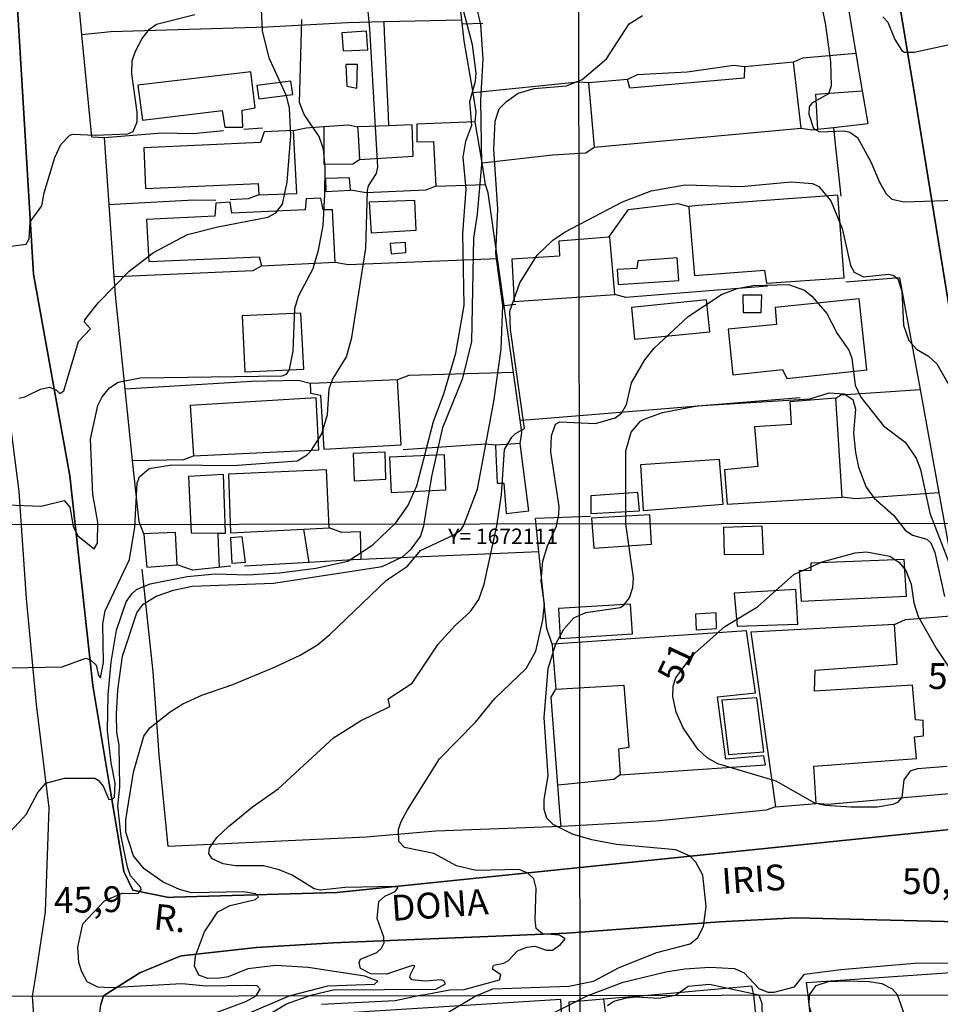
# Model space of a CAD drawing. Units: metres. Extents: x 183125 to 186136, y 1670956 to 1672622.
# Drawn here: x 183454 to 183543, y 1672065 to 1672161 of the extents above; entities that cross this region are included whole.
import ezdxf
from ezdxf.enums import TextEntityAlignment as Align

# ---------------------------------------------------------------- set-up
doc = ezdxf.new("R2010")
doc.units = ezdxf.units.M
doc.header["$LTSCALE"] = 0.25
for name, color, linetype in [('U-coordenadas', 111, 'Continuous'), ('U-curvas nível', 253, 'Continuous'), ('V-LOTE', 253, 'Continuous'), ('V-NOME_DOS_LOGRADOUROS', 253, 'Continuous'), ('V-PREDIO', 253, 'Continuous'), ('V-QUADRA', 253, 'Continuous'), ('X-LIMITE_1000', 253, 'Continuous'), ('X-MEIO_FIO', 253, 'Continuous')]:
    doc.layers.add(name, color=color, linetype=linetype)
doc.styles.add('Arial', font='arial.ttf')
doc.styles.get("Standard").update_dxf_attribs({"font": 'arial.ttf'})

# ---------------------------------------------------------------- blocks, each defined once
blk = doc.blocks.new('872GIIP')
at = {"layer": 'V-LOTE'}
for points in [[(183459.9, 1672159.11), (183458.97, 1672168.94)], [(183496.68, 1672160.56), (183496.06, 1672166.09)], [(183533.75, 1672163.8), (183534.84, 1672157.32)], [(183489.11, 1672160.38), (183485.6, 1672160.3), (183477.87, 1672159.87), (183462.68, 1672159.43), (183459.9, 1672159.11)], [(183496.68, 1672160.56), (183489.11, 1672160.38)], [(183489.11, 1672160.38), (183489.16, 1672159.38)], [(183497.76, 1672153.49), (183496.91, 1672158.53), (183496.68, 1672160.56)], [(183489.16, 1672159.38), (183489.54, 1672151.32)], [(183496.73, 1672160.2), (183498.72, 1672160.24)], [(183460.84, 1672149.23), (183459.9, 1672159.11)], [(183529.67, 1672156.86), (183528.78, 1672156.46)], [(183534.84, 1672157.32), (183529.67, 1672156.86)], [(183534.84, 1672157.32), (183535.45, 1672153.7)], [(183523.02, 1672156.16), (183518.51, 1672155.51), (183513.64, 1672155.25)], [(183524.06, 1672156.03), (183523.02, 1672156.16)], [(183513.64, 1672155.25), (183512.71, 1672154.81)], [(183507.94, 1672154.54), (183497.76, 1672153.49)], [(183508.94, 1672154.47), (183507.94, 1672154.54)], [(183531.13, 1672149.99), (183530.96, 1672153.39), (183535.45, 1672153.7)], [(183535.45, 1672153.7), (183535.98, 1672150.54)], [(183498.08, 1672151.62), (183497.76, 1672153.49)], [(183489.54, 1672151.32), (183489.59, 1672150.32)], [(183497.98, 1672150.7), (183498.08, 1672151.62)], [(183462.09, 1672149.19), (183467.63, 1672149.64), (183470.66, 1672149.56), (183473.6, 1672149.87)], [(183475.57, 1672149.99), (183477.38, 1672150.11)], [(183480.39, 1672149.87), (183481.59, 1672150.1)], [(183481.59, 1672150.1), (183483.33, 1672150.23)], [(183483.33, 1672150.23), (183485.72, 1672150.4), (183486.59, 1672150.22)], [(183483.33, 1672150.23), (183483.33, 1672146.61), (183486.11, 1672146.64)], [(183529.52, 1672150.09), (183530.58, 1672149.93)], [(183530.58, 1672149.93), (183531.13, 1672149.99)], [(183531.13, 1672149.99), (183532.66, 1672150.16)], [(183532.66, 1672150.16), (183535.98, 1672150.54)], [(183532.66, 1672150.16), (183532.77, 1672149.15)], [(183460.84, 1672149.23), (183462.09, 1672149.19)], [(183462.54, 1672142.67), (183462.09, 1672149.19)], [(183532.77, 1672149.15), (183533.37, 1672143.5)], [(183508.69, 1672147.7), (183509.5, 1672148.23)], [(183486.11, 1672146.64), (183486.76, 1672147.06)], [(183498.63, 1672146.74), (183505.45, 1672147.49), (183508.69, 1672147.7)], [(183487.4, 1672143.82), (183485.9, 1672144.07)], [(183493.2, 1672144.08), (183487.4, 1672143.82)], [(183494.17, 1672144.46), (183493.2, 1672144.08)], [(183499.24, 1672143.81), (183498.98, 1672144.63)], [(183475.98, 1672143.25), (183474.25, 1672143.15)], [(183477.02, 1672143.64), (183475.98, 1672143.25)], [(183500.12, 1672137.47), (183499.24, 1672143.81)], [(183463.61, 1672142.72), (183462.54, 1672142.67)], [(183463.01, 1672135.71), (183462.54, 1672142.67)], [(183472.85, 1672143.09), (183470.74, 1672143.11), (183463.61, 1672142.72)], [(183510.92, 1672139.51), (183512.8, 1672142.19), (183517.58, 1672142.8), (183518.64, 1672142.51)], [(183485.66, 1672136.89), (183500.12, 1672137.47)], [(183501.67, 1672126.4), (183500.12, 1672137.47)], [(183476.46, 1672136.3), (183477.28, 1672136.75)], [(183484.42, 1672137.1), (183485.66, 1672136.89)], [(183463.01, 1672135.71), (183464.02, 1672135.75)], [(183464.08, 1672124.81), (183463.13, 1672133.93), (183463.01, 1672135.71)], [(183464.02, 1672135.75), (183476.46, 1672136.3)], [(183539.06, 1672135.59), (183533.85, 1672135.16)], [(183539.06, 1672135.59), (183541.04, 1672124.77)], [(183526.28, 1672134.77), (183512.56, 1672133.67)], [(183512.56, 1672133.67), (183511.5, 1672133.98)], [(183500.82, 1672132.92), (183501.9, 1672133.05)], [(183491.54, 1672126.11), (183490.44, 1672125.7)], [(183501.67, 1672126.4), (183491.54, 1672126.11)], [(183502.31, 1672121.79), (183501.67, 1672126.4)], [(183482, 1672125.36), (183480.85, 1672125.63), (183476.3, 1672125.53), (183464.08, 1672124.81)], [(183464.8, 1672117.9), (183464.08, 1672124.81)], [(183532.9, 1672123.93), (183533.38, 1672124.25)], [(183533.38, 1672124.25), (183541.04, 1672124.77)], [(183541.04, 1672124.77), (183542.87, 1672114.77)], [(183503.32, 1672121.87), (183529.44, 1672123.98)], [(183502.31, 1672121.79), (183503.32, 1672121.87)], [(183502.48, 1672120.59), (183502.31, 1672121.79)], [(183502.31, 1672119.55), (183502.48, 1672120.59)], [(183499.93, 1672119.38), (183498.95, 1672119.48), (183491.01, 1672118.92)], [(183469.75, 1672117.98), (183470.69, 1672118.34)], [(183464.8, 1672117.9), (183469.75, 1672117.98)], [(183465.88, 1672110.8), (183465.43, 1672111.94), (183464.8, 1672117.9)], [(183542.87, 1672114.77), (183534.79, 1672114.17)], [(183542.87, 1672114.77), (183545.03, 1672102.93)], [(183534.79, 1672114.17), (183533.5, 1672114.35)], [(183509.12, 1672112.46), (183503.8, 1672112.26)], [(183504.14, 1672109.05), (183503.8, 1672112.26)], [(183473.11, 1672109.85), (183473.07, 1672110.85)], [(183481.55, 1672110.24), (183481.39, 1672111.24)], [(183485.05, 1672110.93), (183483.82, 1672111.36)], [(183486.92, 1672108.3), (183486.88, 1672110.98), (183485.05, 1672110.93)], [(183473.21, 1672107.53), (183473.11, 1672109.85)], [(183481.73, 1672109.02), (183481.55, 1672110.24)], [(183481.89, 1672108.02), (183481.73, 1672109.02)], [(183504.14, 1672109.05), (183486.92, 1672108.3)], [(183505.43, 1672100.1), (183504.92, 1672101.61), (183504.14, 1672109.05)], [(183481.89, 1672108.02), (183475.62, 1672107.64)], [(183486.92, 1672108.3), (183486.13, 1672108.27), (183481.89, 1672108.02)], [(183467.08, 1672093.48), (183466.8, 1672097.42), (183465.72, 1672107.38)], [(183470.6, 1672107.27), (183469.13, 1672107.77)], [(183474.32, 1672107.64), (183470.6, 1672107.27)], [(183545.03, 1672102.93), (183545.43, 1672100.76), (183546.79, 1672090.37), (183547.21, 1672085.88), (183532.11, 1672084.56)], [(183538.57, 1672102.01), (183539.63, 1672102.5)], [(183539.63, 1672102.5), (183544.03, 1672102.85)], [(183505.33, 1672094.96), (183505.78, 1672095.73)], [(183505.98, 1672086.44), (183505.33, 1672094.96)], [(183506.28, 1672082.45), (183494.15, 1672081.99), (183487.4, 1672081.4), (183468.25, 1672080.5), (183467.37, 1672089.39), (183467.08, 1672093.48)], [(183511.39, 1672086.99), (183506.98, 1672086.54)], [(183512.02, 1672087.45), (183511.39, 1672086.99)], [(183506.98, 1672086.54), (183505.98, 1672086.44)], [(183506.2, 1672083.47), (183505.98, 1672086.44)], [(183526.14, 1672084.02), (183515.5, 1672082.97), (183507.65, 1672082.5), (183506.28, 1672082.45)], [(183527.05, 1672084.33), (183526.14, 1672084.02)], [(183532.11, 1672084.56), (183530.99, 1672084.68)], [(183506.28, 1672082.45), (183506.2, 1672083.47)], [(183530.03, 1672067.32), (183531.01, 1672067.39), (183550.56, 1672068.76)], [(183514.7, 1672066.1), (183524.73, 1672067)], [(183524.73, 1672067), (183524.91, 1672066.11)], [(183530.03, 1672067.32), (183530.16, 1672066.32), (183530.18, 1672066.12)], [(183510.4, 1672065.74), (183514.68, 1672066.1)], [(183514.68, 1672066.1), (183514.69, 1672066.1)], [(183514.69, 1672066.1), (183514.7, 1672066.1)], [(183524.91, 1672066.11), (183525.07, 1672064.58), (183524.97, 1672063.2)], [(183530.18, 1672066.12), (183530.36, 1672064.27)], [(183506.26, 1672065.69), (183468.21, 1672063.3)], [(183507.7, 1672038.68), (183506.26, 1672065.69)], [(183507.06, 1672065.46), (183510.4, 1672065.74)], [(183507.26, 1672061.81), (183507.06, 1672065.46)], [(183510.4, 1672065.74), (183510.71, 1672063.16), (183510.44, 1672061.79)]]:
    blk.add_lwpolyline(points, dxfattribs=at)
at = {"layer": 'V-PREDIO'}
for points in [[(183485.07, 1672159.32), (183485.2, 1672157.58), (183487.59, 1672157.67), (183487.46, 1672159.49), (183485.07, 1672159.32)], [(183465.32, 1672154.25), (183465.75, 1672150.87), (183473.46, 1672151.78), (183473.72, 1672150.18), (183475.46, 1672150.18), (183475.41, 1672151.82), (183476.67, 1672152.04), (183476.24, 1672155.55), (183465.32, 1672154.25)], [(183485.46, 1672156.24), (183485.55, 1672154.16), (183486.5, 1672153.95), (183486.59, 1672156.24), (183485.46, 1672156.24)], [(183512.93, 1672153.95), (183512.71, 1672154.81), (183508.94, 1672154.47), (183509.5, 1672148.23), (183529.52, 1672150.09), (183528.78, 1672156.46), (183524.06, 1672156.03), (183524.02, 1672154.94), (183512.93, 1672153.95)], [(183476.84, 1672154.21), (183477.02, 1672152.91), (183480.31, 1672153.34), (183480.13, 1672154.64), (183476.84, 1672154.21)], [(183477.54, 1672149.74), (183477.19, 1672148.7), (183465.88, 1672148.18), (183466.06, 1672144.24), (183476.97, 1672144.72), (183477.02, 1672143.64), (183480.7, 1672143.77), (183480.39, 1672149.87), (183477.54, 1672149.74)], [(183486.59, 1672150.22), (183486.63, 1672149.47), (183486.76, 1672147.06), (183491.96, 1672147.36), (183491.87, 1672150.39), (183489.59, 1672150.32)], [(183489.59, 1672150.32), (183487.72, 1672150.26), (183486.59, 1672150.22)], [(183498.63, 1672146.74), (183497.98, 1672150.7), (183492.31, 1672150.48)], [(183492.31, 1672150.48), (183492.31, 1672148.75), (183493.95, 1672148.79), (183494.17, 1672144.46), (183498.98, 1672144.63), (183498.63, 1672146.74)], [(183483.47, 1672145.2), (183483.51, 1672143.94), (183485.9, 1672144.07), (183485.81, 1672145.28), (183483.47, 1672145.2)], [(183474.42, 1672141.86), (183474.24, 1672142.9), (183472.86, 1672142.81), (183472.77, 1672141.56), (183466.14, 1672141.25), (183466.36, 1672137.18), (183477.06, 1672137.62), (183477.28, 1672136.75), (183484.42, 1672137.1), (183484.16, 1672142.16), (183483.25, 1672142.16), (183483.04, 1672143.29), (183481.61, 1672143.25), (183481.52, 1672142.16), (183474.42, 1672141.86)], [(183518.64, 1672142.51), (183518.69, 1672141.93), (183519.21, 1672135.8), (183525.97, 1672136.32), (183526.18, 1672135.06), (183533.68, 1672135.58), (183533.07, 1672143.59), (183519.58, 1672142.58), (183518.64, 1672142.51)], [(183487.72, 1672142.9), (183487.89, 1672139.95), (183492.26, 1672140.21), (183492.13, 1672143.07), (183487.72, 1672142.9)], [(183506.08, 1672139.13), (183506.13, 1672137.7), (183501.53, 1672137.4), (183501.75, 1672133.28), (183511.5, 1672133.98), (183511.02, 1672139.52), (183510.92, 1672139.51)], [(183510.92, 1672139.51), (183506.08, 1672139.13)], [(183489.75, 1672138.91), (183489.84, 1672137.92), (183491.27, 1672138.05), (183491.22, 1672139), (183489.75, 1672138.91)], [(183513.71, 1672137.23), (183513.62, 1672136.49), (183511.71, 1672136.4), (183511.8, 1672134.93), (183517.69, 1672135.32), (183517.52, 1672137.53), (183513.71, 1672137.23)], [(183523.89, 1672133.89), (183523.93, 1672132.24), (183525.66, 1672132.24), (183525.71, 1672133.89), (183523.89, 1672133.89)], [(183513.1, 1672132.72), (183513.4, 1672129.64), (183520.68, 1672130.34), (183520.38, 1672133.46), (183513.1, 1672132.72)], [(183527, 1672132.72), (183527.13, 1672131.07), (183522.46, 1672130.6), (183522.93, 1672126.18), (183527.74, 1672126.7), (183528.13, 1672125.83), (183535.88, 1672126.66), (183535.15, 1672133.54), (183527, 1672132.72)], [(183475.41, 1672131.9), (183475.67, 1672126.48), (183481.39, 1672126.74), (183481.09, 1672132.16), (183475.41, 1672131.9)], [(183482, 1672125.36), (183482.03, 1672124.65), (183482.04, 1672124.4), (183482.99, 1672124.23), (183483.3, 1672118.99), (183490.79, 1672119.42), (183490.44, 1672125.7), (183482.85, 1672125.39), (183482, 1672125.36)], [(183470.39, 1672123.23), (183470.69, 1672118.34), (183482.82, 1672118.94), (183482.56, 1672123.97), (183470.39, 1672123.23)], [(183525.01, 1672121.15), (183525.32, 1672117.3), (183522.11, 1672117), (183522.37, 1672113.66), (183533.5, 1672114.35), (183532.9, 1672123.93), (183528.43, 1672123.58), (183528.56, 1672121.37), (183525.01, 1672121.15)], [(183499.93, 1672119.38), (183499.97, 1672118.55), (183500.1, 1672115.7), (183500.75, 1672115.7), (183500.97, 1672112.75), (183503.18, 1672113.01), (183502.31, 1672119.55), (183500.95, 1672119.45), (183499.93, 1672119.38)], [(183486.16, 1672118.56), (183486.24, 1672115.91), (183489.32, 1672116.09), (183489.27, 1672118.69), (183486.16, 1672118.56)], [(183489.66, 1672118.21), (183489.84, 1672114.79), (183495.12, 1672115.05), (183494.99, 1672118.43), (183489.66, 1672118.21)], [(183513.97, 1672117.47), (183514.23, 1672113.05), (183521.98, 1672113.66), (183521.63, 1672117.99), (183513.97, 1672117.47)], [(183473.07, 1672110.85), (183473.81, 1672110.84), (183473.59, 1672116.52), (183470.21, 1672116.35)], [(183481.39, 1672111.24), (183483.82, 1672111.36), (183483.56, 1672117), (183474.07, 1672116.56)], [(183474.07, 1672116.56), (183474.29, 1672110.89), (183481.39, 1672111.24)], [(183470.21, 1672116.35), (183470.47, 1672110.89), (183473.07, 1672110.85)], [(183509.16, 1672114.48), (183509.16, 1672112.75), (183513.88, 1672113.01), (183513.71, 1672114.79), (183509.16, 1672114.48)], [(183509.24, 1672112.32), (183509.46, 1672109.41), (183515.05, 1672109.8), (183514.88, 1672112.62), (183509.24, 1672112.32)], [(183465.88, 1672110.8), (183465.96, 1672109.94), (183466.19, 1672107.55), (183469.13, 1672107.77), (183468.96, 1672110.93), (183466.53, 1672110.83), (183465.88, 1672110.8)], [(183522.02, 1672111.41), (183522.07, 1672108.77), (183525.88, 1672108.81), (183525.75, 1672111.54), (183522.02, 1672111.41)], [(183475.41, 1672110.5), (183474.29, 1672110.41), (183474.42, 1672107.94), (183475.72, 1672108.03), (183475.41, 1672110.5)], [(183530.47, 1672107.94), (183530.47, 1672107.25), (183529.34, 1672107.21), (183529.52, 1672104.26), (183539.74, 1672104.74), (183539.52, 1672108.29), (183530.47, 1672107.94)], [(183523.06, 1672105.04), (183523.32, 1672101.83), (183529.21, 1672102.05), (183529, 1672105.39), (183523.06, 1672105.04)], [(183506.04, 1672103.57), (183506.21, 1672100.66), (183513.19, 1672101.1), (183513.01, 1672103.96), (183506.04, 1672103.57)], [(183519.29, 1672103), (183519.38, 1672101.49), (183521.33, 1672101.62), (183521.29, 1672103.13), (183519.29, 1672103)], [(183505.43, 1672100.1), (183505.47, 1672099.61), (183505.78, 1672095.73), (183512.36, 1672096.12), (183512.84, 1672090.09), (183511.84, 1672089.92), (183512.02, 1672087.45), (183526.09, 1672088.41), (183525.92, 1672089.27), (183522.24, 1672088.97), (183521.42, 1672094.99), (183525.1, 1672095.38), (183524.23, 1672101.4), (183506.02, 1672100.14), (183505.43, 1672100.1)], [(183524.67, 1672101.27), (183527.05, 1672084.33), (183530.99, 1672084.68), (183530.77, 1672088.28), (183540.69, 1672089.01), (183540.52, 1672091.13), (183541.39, 1672091.22), (183541.34, 1672092.69), (183540.61, 1672092.78), (183540.3, 1672096.12), (183530.82, 1672095.55), (183530.9, 1672097.59), (183538.83, 1672098.15), (183538.57, 1672102.01), (183524.67, 1672101.27)], [(183521.85, 1672094.69), (183522.5, 1672089.4), (183525.92, 1672089.66), (183525.23, 1672094.9), (183521.85, 1672094.69)]]:
    blk.add_lwpolyline(points, dxfattribs=at)
at = {"layer": 'V-QUADRA'}
for points in [[(183550.19, 1672093.74), (183540.38, 1672154.19), (183534.95, 1672186.74), (183534.95, 1672186.74), (183531.85, 1672205.35), (183531.85, 1672205.35), (183523.71, 1672254.15)], [(183444, 1672245.4), (183447.94, 1672214.08), (183450.18, 1672198.5), (183451.95, 1672182.76), (183453.33, 1672167.1), (183453.33, 1672167.1), (183455.22, 1672135.93), (183458.72, 1672116.41), (183460.96, 1672096.11), (183462.53, 1672086.61), (183462.53, 1672086.61), (183463.59, 1672080.27), (183463.59, 1672080.27), (183463.95, 1672078.09), (183464.82, 1672076.28), (183468.32, 1672075.57), (183468.8, 1672075.58), (183468.8, 1672075.58), (183484.58, 1672076.04), (183544.24, 1672082.17)], [(183549.95, 1672073.06), (183529, 1672073.59), (183521.61, 1672073.2), (183506.83, 1672072.1), (183499.18, 1672071.79), (183499.18, 1672071.79), (183484.23, 1672071.18), (183476.8, 1672070.71), (183469.53, 1672069.92), (183469.26, 1672069.81), (183469.26, 1672069.81), (183465.51, 1672068.26), (183463.77, 1672067.16), (183463.77, 1672067.16), (183461.98, 1672066.02), (183461.98, 1672066.02), (183461.72, 1672065.2)]]:
    blk.add_lwpolyline(points, dxfattribs=at)
at = {"layer": 'X-LIMITE_1000'}
blk.add_line((184572.37, 1672067.563), (183126.032, 1672065.51), dxfattribs=at)
at = {"layer": 'X-MEIO_FIO'}
for points in [[(183462.53, 1672086.61), (183460.96, 1672096.11), (183458.72, 1672116.41), (183455.22, 1672135.93), (183453.33, 1672167.1), (183451.95, 1672182.76), (183450.18, 1672198.5), (183447.94, 1672214.08), (183444, 1672245.4), (183441.08, 1672276.49), (183438.28, 1672289.16), (183437.42, 1672292.55), (183432.42, 1672306.09), (183423.87, 1672325.52), (183423.26, 1672327)], [(183534.95, 1672186.74), (183540.38, 1672154.19), (183550.19, 1672093.74), (183551.1, 1672085.88)], [(183447.33, 1672176.96), (183448.72, 1672146.12), (183450.47, 1672135.68), (183452.46, 1672125.24), (183453.78, 1672114.88), (183454.51, 1672104.52), (183455.48, 1672094.24), (183456.68, 1672084.24), (183456.56, 1672080.54)], [(183463.59, 1672080.27), (183462.53, 1672086.61)], [(183548.06, 1672082.62), (183544.24, 1672082.17), (183484.58, 1672076.04), (183468.8, 1672075.58)], [(183456.56, 1672080.54), (183456.35, 1672074.16)], [(183468.8, 1672075.58), (183468.32, 1672075.57), (183464.82, 1672076.28), (183463.95, 1672078.09), (183463.59, 1672080.27)], [(183456.35, 1672074.16), (183455.36, 1672067.74)], [(183499.18, 1672071.79), (183506.83, 1672072.1), (183521.61, 1672073.2), (183529, 1672073.59), (183549.95, 1672073.06)], [(183469.26, 1672069.81), (183469.53, 1672069.92), (183476.8, 1672070.71), (183484.23, 1672071.18), (183499.18, 1672071.79)], [(183463.77, 1672067.16), (183465.51, 1672068.26), (183469.26, 1672069.81)], [(183455.36, 1672067.74), (183455.09, 1672066.01)], [(183461.98, 1672066.02), (183463.77, 1672067.16)], [(183455.09, 1672066.01), (183455.79, 1672055.63)], [(183458.81, 1671895.95), (183458.87, 1671897.97), (183458.84, 1671906.22), (183459.3, 1671927.05), (183460.35, 1671944.26), (183460.8, 1671961.25), (183460.72, 1671969.52), (183461.2, 1671982.37), (183461.61, 1671985.72), (183461.15, 1671993.38), (183460.56, 1672025.42), (183460.79, 1672033.34), (183461.38, 1672041.66), (183461.05, 1672051.53), (183461.31, 1672061.67), (183461.72, 1672065.2), (183461.98, 1672066.02)]]:
    blk.add_lwpolyline(points, dxfattribs=at)
at = {"layer": 'V-NOME_DOS_LOGRADOUROS', "style": 'Arial'}
for s, rotation, p in [('IRIS', 4, (183521.98, 1672075.11)), ('DONA', 4, (183489.98, 1672072.5)), ('R.', 354, (183466.67, 1672071.71))]:
    blk.add_text(s, height=2.5, rotation=rotation, dxfattribs=at).set_placement(p, align=Align.BOTTOM_LEFT)
blk = doc.blocks.new('872GIIA')
at = {"layer": 'U-curvas nível'}
blk.add_line((184572.37, 1672067.563), (183126.032, 1672065.51), dxfattribs=at)
for points in [[(183453.77, 1672123.94), (183454.38, 1672124.07), (183455.88, 1672124.8), (183456.77, 1672124.99), (183457.43, 1672124.72), (183457.76, 1672124.39), (183458.14, 1672124.63), (183459.55, 1672129.43), (183460.71, 1672130.63), (183460.15, 1672131.29), (183460.19, 1672131.51), (183461.51, 1672133.2), (183464.48, 1672136.22), (183466.83, 1672138.05), (183470.12, 1672139.77), (183473.06, 1672140.53), (183477.88, 1672141.45), (183478.66, 1672141.88), (183479.31, 1672142.72), (183479.78, 1672144.86), (183480.13, 1672149.36), (183480, 1672152.01), (183479.69, 1672153.22), (183478.06, 1672156.8), (183477.39, 1672159.48), (183477.27, 1672161.59)], [(183448.15, 1672138.02), (183454.51, 1672138.84), (183454.79, 1672139.36), (183454.87, 1672141.02), (183456.02, 1672142.56), (183456.23, 1672143.83), (183457.27, 1672147.25), (183457.85, 1672148.5), (183458.72, 1672149.42), (183459.01, 1672149.5), (183461.21, 1672149.4), (183464.34, 1672149.54), (183464.87, 1672149.77), (183465.25, 1672150.7), (183465.25, 1672151.62), (183464.72, 1672155.36), (183464.77, 1672156.6), (183465.07, 1672157.53), (183465.73, 1672158.78), (183466.44, 1672159.68), (183467.12, 1672160.16), (183470.82, 1672161.09)], [(183452.62, 1672081.57), (183454.51, 1672083.59), (183455.62, 1672085.72), (183456.4, 1672086.62), (183458.21, 1672087.13), (183461.13, 1672087.11), (183461.46, 1672086.94), (183461.94, 1672086.33), (183462.5, 1672085.05), (183462.87, 1672085.08), (183463.04, 1672085.29), (183463.11, 1672086.65), (183462.71, 1672088.6), (183462.37, 1672091.7), (183462.42, 1672095.21), (183462.72, 1672098.37), (183463.25, 1672101.47), (183464.19, 1672104.21), (183464.74, 1672104.96), (183465.18, 1672105.38), (183466.51, 1672105.93), (183470.09, 1672106.64), (183472.83, 1672106.92), (183475.93, 1672106.8), (183479.03, 1672107), (183482.54, 1672107.45), (183485.64, 1672108.14), (183488.06, 1672109.71), (183490.3, 1672111.86), (183491.45, 1672113.5), (183492.31, 1672115.45), (183493.92, 1672121.68), (183494.93, 1672124.36), (183496.09, 1672128.28), (183496.89, 1672132.91), (183496.76, 1672139.87), (183497.11, 1672144.18), (183496.81, 1672147.28), (183497.05, 1672148.81), (183497.64, 1672150.38), (183497.46, 1672152.68), (183498, 1672154.63), (183498.07, 1672155.42), (183497.72, 1672158.14), (183496.82, 1672161.62)], [(183476.78, 1672066.02), (183477.15, 1672066.67), (183476.86, 1672066.99), (183475.91, 1672067.05), (183471.97, 1672066.98), (183469.58, 1672067.2), (183462.65, 1672066.82), (183461.43, 1672066.88), (183460.41, 1672067.39), (183459.9, 1672068.36), (183459.6, 1672069.28), (183459.51, 1672070.75), (183459.99, 1672073.02), (183462.07, 1672075.25), (183463.79, 1672075.98), (183465.34, 1672075.94), (183465.63, 1672076.3), (183465.6, 1672076.53), (183464.61, 1672077.66), (183464.32, 1672078.51), (183463.68, 1672081.48), (183463.37, 1672084.45), (183463.56, 1672086.24), (183463.49, 1672090.32), (183463.27, 1672091.54), (183463.24, 1672093.32), (183463.38, 1672095.69), (183463.82, 1672098.94), (183465.2, 1672103.13), (183465.84, 1672103.97), (183467.08, 1672104.75), (183468.76, 1672105.32), (183470.57, 1672105.71), (183478.45, 1672106.01), (183488.96, 1672107.61), (183490.94, 1672108.55), (183491.76, 1672109.29), (183492.67, 1672110.54), (183493.01, 1672111.55), (183493.77, 1672116.34), (183494.83, 1672121.1), (183496.77, 1672125.86), (183497.66, 1672129.43), (183497.83, 1672139.43), (183498.2, 1672141.76), (183498.61, 1672146.55), (183498.53, 1672152.84), (183498.75, 1672156.76), (183498.52, 1672160.09), (183497.7, 1672163.66)], [(183537.45, 1672160.88), (183537.92, 1672160.34), (183538.6, 1672158.68), (183539.29, 1672157.62), (183539.53, 1672157.46), (183540.46, 1672157.43), (183548.06, 1672159.09)], [(183453.01, 1672097.81), (183457.99, 1672097.92), (183460.28, 1672098.74), (183460.73, 1672098.59), (183461.27, 1672098.05), (183461.49, 1672097.05), (183461.7, 1672096.83), (183461.99, 1672098.34), (183461.93, 1672102.07), (183462.13, 1672103.32), (183464.5, 1672108.3), (183465.01, 1672111.43), (183465.23, 1672115.74), (183465.48, 1672116.31), (183466.41, 1672117.11), (183468.59, 1672117.46), (183474.52, 1672117.42), (183480.75, 1672117.87), (183481.71, 1672118.43), (183482.12, 1672118.88), (183483.11, 1672120.49), (183483.68, 1672122.35), (183483.84, 1672124.84), (183484.16, 1672125.73), (183485.5, 1672127.93), (183486.03, 1672129.79), (183487.38, 1672138.47), (183487.54, 1672144.06), (183487.63, 1672144.49), (183488.43, 1672145.69), (183488.54, 1672146.32), (183487.76, 1672159.7), (183487.06, 1672167.14)], [(183450.9, 1672113.65), (183455.94, 1672113.47), (183458.16, 1672114.01), (183458.72, 1672113.37), (183459.06, 1672111.52), (183459.51, 1672110.59), (183461.08, 1672109.33), (183461.4, 1672109.89), (183461.45, 1672111.91), (183460.95, 1672114.59), (183460.72, 1672119.95), (183461.43, 1672123.21), (183461.87, 1672124.07), (183462.57, 1672124.93), (183463.41, 1672125.49), (183465.52, 1672125.89), (183479.28, 1672126.08), (183479.7, 1672126.24), (183479.98, 1672126.72), (183480.35, 1672128.48), (183480.51, 1672132.63), (183480.87, 1672133.81), (183482.27, 1672136.49), (183482.81, 1672138.28), (183483.24, 1672140.67), (183483.42, 1672143.67), (183483.46, 1672146.29), (183483.29, 1672148.05), (183482.85, 1672149.26), (183481.41, 1672151.4), (183480.97, 1672152.58), (183481.19, 1672160.6)], [(183480.08, 1672066.07), (183483.7, 1672066.99), (183488.23, 1672067.17), (183488.54, 1672067.47), (183487.3, 1672067.95), (183481.8, 1672068.79), (183478.68, 1672068.98), (183475.96, 1672068.64), (183474.05, 1672067.87), (183473.25, 1672067.74), (183472.1, 1672067.7), (183471.2, 1672068.05), (183470.8, 1672068.9), (183470.88, 1672069.92), (183471.77, 1672072.25), (183473.05, 1672074.17), (183474.24, 1672074.79), (183476.69, 1672075.36), (183476.98, 1672075.62), (183476.7, 1672075.92), (183475.55, 1672076.11), (183470.5, 1672076.01), (183469.35, 1672076.33), (183467.76, 1672077.05), (183465.93, 1672078.35), (183464.9, 1672079.59), (183464.16, 1672081.89), (183464.13, 1672083.07), (183464.9, 1672087.7), (183465.9, 1672091.18), (183466.48, 1672091.98), (183468.43, 1672093.53), (183469.67, 1672094.33), (183471.51, 1672095.16), (183474.52, 1672096.19), (183478.55, 1672097.88), (183481.01, 1672099.05), (183482.69, 1672100.04), (183483.91, 1672101.03), (183489.39, 1672106.31), (183491.41, 1672107.67), (183492.69, 1672109.16), (183495.91, 1672110.69), (183496.58, 1672111.17), (183496.84, 1672111.55), (183498.2, 1672115.1), (183499.78, 1672123.59), (183500.5, 1672128.67), (183500.64, 1672132.91), (183499.97, 1672137.93), (183500.15, 1672142.24), (183499.76, 1672148.05), (183499.9, 1672150.76), (183500.3, 1672151.94), (183500.99, 1672152.68), (183502.14, 1672153.47), (183503.68, 1672153.91), (183506.8, 1672154.17), (183508.34, 1672154.8), (183510.67, 1672156.79), (183512.87, 1672160.18), (183514.18, 1672161.01)], [(183531.51, 1672162), (183531.88, 1672160.05), (183532.36, 1672156.51), (183532.44, 1672154.18), (183532.17, 1672153.41), (183530.57, 1672152.5), (183530.3, 1672152.15), (183530.27, 1672151.43), (183530.73, 1672150.04), (183531.32, 1672149.72), (183533.69, 1672149.83), (183534.23, 1672149.69), (183534.98, 1672149.18), (183536.29, 1672146.83), (183537.1, 1672144.86), (183537.77, 1672143.71), (183538.31, 1672143.19), (183539.5, 1672142.94), (183545.41, 1672143.13)], [(183482.06, 1672066.09), (183484.23, 1672066.63), (183494.17, 1672066.68), (183495.09, 1672067.21), (183494.93, 1672067.49), (183494.64, 1672067.59), (183493.14, 1672067.45), (183491.84, 1672067.57), (183491.65, 1672067.84), (183491.7, 1672068.1), (183492.13, 1672068.93), (183491.89, 1672068.99), (183489.37, 1672068.13), (183487.87, 1672068.18), (183486.86, 1672068.67), (183486.74, 1672069.25), (183486.88, 1672069.58), (183488.46, 1672070.24), (183488.91, 1672070.64), (183489.16, 1672071.17), (183489.14, 1672071.71), (183488.49, 1672073.53), (183488.63, 1672075.16), (183489.21, 1672075.69), (183490.23, 1672076.14), (183490.5, 1672076.53), (183490.19, 1672076.64), (183485.38, 1672076.54), (183482.99, 1672076.26), (183482.38, 1672076.4), (183480.25, 1672077.71), (183478.99, 1672078.24), (183477.49, 1672078.62), (183474.75, 1672078.62), (183473.57, 1672078.82), (183472.51, 1672079.3), (183472.19, 1672079.82), (183472.24, 1672080.33), (183472.96, 1672081.36), (183474.07, 1672082.43), (183476.42, 1672084.34), (183478.91, 1672086.09), (183484.26, 1672091.04), (183486.88, 1672092.67), (183489.72, 1672094.07), (183489.53, 1672094.82), (183491.86, 1672096.32), (183494.4, 1672100.1), (183496.04, 1672101.91), (183497.49, 1672103.23), (183498.33, 1672104.43), (183498.85, 1672105.9), (183500.05, 1672111.55), (183500.51, 1672114.56), (183500.8, 1672118.96), (183501.52, 1672120.14), (183501.88, 1672120.52), (183502.73, 1672121), (183501.39, 1672130.58), (183501.34, 1672132.37), (183502.28, 1672135.09), (183503.96, 1672137.78), (183505.49, 1672139.23), (183506.69, 1672140.05), (183512.23, 1672142.94), (183515.01, 1672144.02), (183518.3, 1672144.6), (183523.73, 1672144.44), (183528.55, 1672144.88), (183530.62, 1672144.71), (183531.23, 1672144.42), (183532.42, 1672143.04), (183533.49, 1672140.35), (183534.32, 1672136.78), (183534.65, 1672136.12), (183535.57, 1672135.67), (183538, 1672135.94), (183538.44, 1672135.85), (183538.89, 1672135.5), (183539.29, 1672134.29), (183539.45, 1672131), (183539.94, 1672129.53), (183540.71, 1672128.68), (183541.86, 1672128), (183542.66, 1672127.26), (183544.21, 1672124.55)], [(183492.76, 1672066.09), (183495.52, 1672066.62), (183496.9, 1672066.64), (183500.31, 1672067.6), (183500.45, 1672068.08), (183499.64, 1672068.61), (183499.74, 1672069), (183500.74, 1672069.2), (183501.2, 1672069.47), (183502.08, 1672070.41), (183502.97, 1672070.75), (183503.74, 1672070.86), (183504.89, 1672070.45), (183505.44, 1672070.45), (183506.23, 1672071.02), (183506.67, 1672071.56), (183506.13, 1672071.9), (183504.49, 1672072.04), (183503.89, 1672072.57), (183503.77, 1672073.43), (183503.89, 1672076.47), (183503.64, 1672077.36), (183503.06, 1672077.92), (183502.24, 1672078.27), (183498.06, 1672078.19), (183496.17, 1672078.63), (183493.97, 1672079.81), (183491.14, 1672080.42), (183490.57, 1672080.98), (183490.55, 1672082.15), (183490.79, 1672082.91), (183491.43, 1672084.06), (183494.51, 1672088.98), (183497.99, 1672092.55), (183499.86, 1672094.84), (183502.89, 1672097.74), (183503.85, 1672099.42), (183504.53, 1672102.45), (183504.68, 1672103.96), (183504.37, 1672106.25), (183504.53, 1672108.14), (183504.98, 1672109.64), (183505.84, 1672111.52), (183506.07, 1672112.67), (183506.1, 1672113.44), (183505.3, 1672118.74), (183505.36, 1672120.27), (183505.75, 1672121.42), (183506.17, 1672121.63), (183509.61, 1672121.48), (183511.53, 1672122.04), (183512.14, 1672122.49), (183512.63, 1672123.33), (183513.12, 1672125.41), (183514.39, 1672127.65), (183515.31, 1672128.78), (183518.6, 1672131.83), (183521.81, 1672133.98), (183523.34, 1672134.56), (183524.88, 1672134.83), (183528.32, 1672134.95), (183529.86, 1672134.38), (183530.57, 1672133.8), (183532.01, 1672132.12), (183533.03, 1672130.2), (183534.16, 1672128.57), (183534.45, 1672127.81), (183534.76, 1672125.19), (183535.3, 1672124.04), (183537.51, 1672121.26), (183539.61, 1672119.66), (183540.68, 1672118.13), (183541.09, 1672117.01), (183542, 1672112.8), (183544.01, 1672107.53)], [(183498.13, 1672066.07), (183499.68, 1672066.73), (183507.03, 1672066.96), (183509.42, 1672067.47), (183511.91, 1672068.77), (183515.55, 1672070.22), (183518.79, 1672071.07), (183519.54, 1672071.69), (183520.07, 1672072.76), (183520.32, 1672074.68), (183520, 1672077.74), (183519.32, 1672078.99), (183518.77, 1672079.56), (183517.4, 1672080.17), (183511.66, 1672080.69), (183509.26, 1672081.14), (183507.38, 1672081.71), (183505.51, 1672082.64), (183504.9, 1672083.25), (183504.65, 1672084.1), (183504.65, 1672085.05), (183505.03, 1672087.35), (183504.65, 1672093), (183505.05, 1672097.73), (183505.79, 1672100.12), (183506.56, 1672101.56), (183507.52, 1672102.64), (183508.69, 1672103.16), (183512.01, 1672103.64), (183512.37, 1672103.87), (183512.92, 1672104.59), (183513.22, 1672105.58), (183513.3, 1672106.54), (183512.55, 1672111.75), (183512.55, 1672118.83), (183513.06, 1672120.65), (183513.97, 1672121.71), (183514.33, 1672121.91), (183516.1, 1672122.54), (183519.45, 1672123.18), (183530.37, 1672123.88), (183532.25, 1672124.43), (183533.69, 1672124.34), (183534.55, 1672123.79), (183534.79, 1672122.86), (183534.61, 1672120.53), (183534.79, 1672118.67), (183535.07, 1672117.24), (183535.83, 1672115.32), (183536.61, 1672114.23), (183538.46, 1672112.61), (183539.61, 1672111.14), (183540.31, 1672110.67), (183541.7, 1672110.26), (183542.07, 1672109.91), (183542.47, 1672108.97), (183543.41, 1672104.72)], [(183518.98, 1672099), (183522.13, 1672101.81), (183525.29, 1672103.73), (183528.83, 1672106.84), (183531.55, 1672108.07), (183534.77, 1672108.96), (183535.86, 1672109.03), (183538.12, 1672108.63), (183539, 1672108.04), (183539.65, 1672107.24), (183540.17, 1672105.9), (183540.45, 1672104.12), (183540.85, 1672102.77), (183542.59, 1672099.71), (183543.9, 1672097.79)], [(183543.68, 1672088.26), (183540.78, 1672088.04), (183540.07, 1672087.8), (183539.46, 1672086.97), (183539.29, 1672085.24), (183538.87, 1672084.76), (183538.41, 1672084.57), (183536.88, 1672084.3), (183534.33, 1672084.3), (183531.84, 1672084.46), (183530.85, 1672084.7), (183527.11, 1672086.84), (183521.46, 1672088.5), (183520.43, 1672089.09), (183519.52, 1672089.94), (183518.1, 1672091.98), (183517.43, 1672093.51), (183517.11, 1672095.02), (183517.13, 1672096.04), (183517.4, 1672096.85), (183518.98, 1672099)], [(183508.97, 1672066.11), (183512.3, 1672067.36), (183516.44, 1672068.35), (183518.27, 1672068.64), (183520.69, 1672068.82), (183523.09, 1672068.67), (183524.01, 1672068.26), (183525.43, 1672066.74), (183526.31, 1672066.39), (183526.92, 1672066.39), (183528.87, 1672066.92), (183529.87, 1672068.12), (183533.38, 1672068.59), (183540.9, 1672069.22), (183544.63, 1672069.2), (183547.26, 1672068.89), (183550.28, 1672066.15)], [(183517.37, 1672066.11), (183518.59, 1672066.97), (183520.66, 1672067.15), (183525.42, 1672066.12)], [(183530.35, 1672066.12), (183530.99, 1672067.03), (183532.19, 1672067.44), (183533.96, 1672067.48), (183536.11, 1672067.44), (183537.33, 1672067.22), (183538.34, 1672066.73), (183538.86, 1672066.14)], [(183480.08, 1672066.07), (183475.4, 1672064.06)], [(183476.21, 1672063.16), (183479.71, 1672065.25), (183482.06, 1672066.09)], [(183492.76, 1672066.09), (183490.23, 1672065.54), (183483.08, 1672065.21)], [(183498.13, 1672066.07), (183495.32, 1672064.4)], [(183475.75, 1672065.5), (183476.78, 1672066.02)], [(183508.97, 1672066.11), (183501.97, 1672062.54)], [(183510.78, 1672065.09), (183511.4, 1672065.51), (183512.63, 1672065.85), (183513.57, 1672065.94), (183515.75, 1672065.81), (183517.37, 1672066.11)], [(183525.42, 1672066.12), (183525.73, 1672065.3), (183525.77, 1672063.83), (183525.98, 1672063.44), (183526.5, 1672063.16), (183527.09, 1672063.08), (183529.99, 1672063.29), (183530.48, 1672063.55), (183530.55, 1672064.19), (183530.29, 1672065.09), (183530.35, 1672066.12)], [(183540.87, 1672060.48), (183538.86, 1672066.14)], [(183470.75, 1672063.89), (183472.12, 1672064.14), (183475.75, 1672065.5)]]:
    blk.add_lwpolyline(points, dxfattribs=at)
at = {"layer": 'U-curvas nível', "style": 'Arial'}
for s, height, rotation, p in [('51', 2.4998, 65, (183518.45, 1672095.7)), ('50,2', 2.5, 1, (183539.34, 1672075.09)), ('45,9', 2.5, 1, (183457.22, 1672073.27))]:
    blk.add_text(s, height=height, rotation=rotation, dxfattribs=at).set_placement(p, align=Align.BOTTOM_LEFT)
blk.add_text('51,4', height=2.4998, dxfattribs=at).set_placement((183541.81, 1672094.98), align=Align.BOTTOM_LEFT)

msp = doc.modelspace()

# ---------------------------------------------------------------- linework, layer by layer
at = {"layer": 'U-coordenadas'}
for p, q in [((183509.792, 1670957.482), (183507.321, 1672620.326)), ((183126.029, 1672111.229), (184572.306, 1672113.281))]:
    msp.add_line(p, q, dxfattribs=at)

# ---------------------------------------------------------------- block references
at = {"layer": 'U-curvas nível'}
msp.add_blockref('872GIIA', (0, 0), dxfattribs=at)
at = {"layer": 'X-LIMITE_1000'}
msp.add_blockref('872GIIP', (0, 0), dxfattribs=at)

# ---------------------------------------------------------------- texts
at = {"layer": 'U-coordenadas', "insert": (183495.356, 1672111.297), "char_height": 1.5, "width": 34.48875, "attachment_point": 1}
msp.add_mtext('Y= 1672111', dxfattribs=at)

doc.saveas('drawing.dxf')
